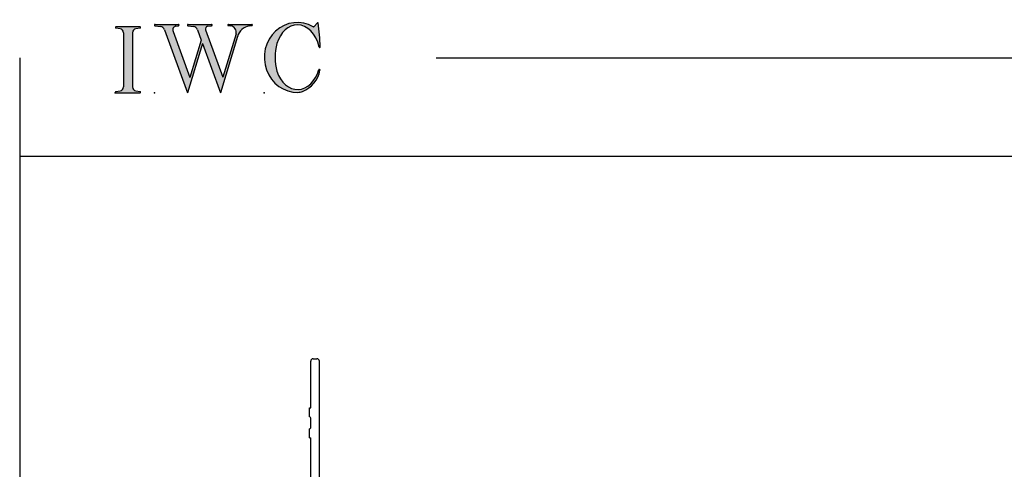
# Model space of a CAD drawing. Extents: x -10.7 to 23.8, y -19.1 to 5.5.
# Drawn here: x -10.7 to -3.2, y 2.1 to 5.5 of the extents above; entities that cross this region are included whole.
import ezdxf

# ---------------------------------------------------------------- set-up
doc = ezdxf.new("R2010")
doc.units = 0
doc.header["$MEASUREMENT"] = 0
doc.linetypes.add('C_SOLID_L', pattern=[0])
doc.linetypes.add('C_SOLID_M', pattern=[0])
doc.layers.get('0').update_dxf_attribs({"color": 32, "linetype": 'C_SOLID_M'})
for name, color, linetype in [('DITTOS', 7, 'C_SOLID_M'), ('MO_001_VIEW_PV', 7, 'C_SOLID_M'), ('SYMBOLS', 7, 'C_SOLID_M')]:
    doc.layers.add(name, color=color, linetype=linetype)

# ---------------------------------------------------------------- blocks, each defined once
blk = doc.blocks.new('MO_001_S_118_42__S')
e = blk.add_hatch(color=0)
e.paths.add_polyline_path([(0.01, 0), (0.377, 0), (0.378, 0), (0.379, 0), (0.38, 0), (0.381, 0.001), (0.382, 0.001), (0.382, 0.002), (0.383, 0.002), (0.384, 0.003), (0.384, 0.004), (0.385, 0.004), (0.385, 0.005), (0.386, 0.006), (0.386, 0.007), (0.386, 0.008), (0.386, 0.009), (0.386, 0.01), (0.386, 0.011), (0.386, 0.011), (0.386, 0.012), (0.386, 0.013), (0.385, 0.014), (0.385, 0.015), (0.384, 0.016), (0.384, 0.016), (0.383, 0.017), (0.382, 0.017), (0.381, 0.018), (0.38, 0.018), (0.379, 0.019), (0.315, 0.028), (0.312, 0.028), (0.31, 0.029), (0.307, 0.03), (0.304, 0.03), (0.302, 0.031), (0.299, 0.033), (0.296, 0.034), (0.294, 0.035), (0.291, 0.037), (0.289, 0.038), (0.287, 0.04), (0.285, 0.042), (0.282, 0.044), (0.28, 0.046), (0.279, 0.048), (0.277, 0.05), (0.275, 0.052), (0.273, 0.055), (0.272, 0.057), (0.271, 0.06), (0.269, 0.062), (0.268, 0.065), (0.267, 0.067), (0.266, 0.07), (0.266, 0.073), (0.265, 0.076), (0.265, 0.079), (0.264, 0.081), (0.264, 0.087), (0.264, 0.913), (0.264, 0.916), (0.264, 0.919), (0.265, 0.921), (0.265, 0.924), (0.266, 0.927), (0.266, 0.93), (0.267, 0.933), (0.268, 0.935), (0.269, 0.938), (0.271, 0.94), (0.272, 0.943), (0.273, 0.945), (0.275, 0.948), (0.277, 0.95), (0.279, 0.952), (0.28, 0.954), (0.282, 0.956), (0.285, 0.958), (0.287, 0.96), (0.289, 0.962), (0.291, 0.963), (0.294, 0.965), (0.296, 0.966), (0.299, 0.967), (0.302, 0.969), (0.304, 0.97), (0.307, 0.97), (0.31, 0.971), (0.315, 0.972), (0.379, 0.981), (0.38, 0.982), (0.38, 0.982), (0.381, 0.982), (0.382, 0.983), (0.383, 0.983), (0.384, 0.984), (0.384, 0.984), (0.385, 0.985), (0.385, 0.986), (0.386, 0.987), (0.386, 0.988), (0.386, 0.989), (0.386, 0.99), (0.386, 0.99), (0.386, 0.991), (0.386, 0.992), (0.386, 0.993), (0.386, 0.994), (0.385, 0.995), (0.385, 0.996), (0.384, 0.996), (0.384, 0.997), (0.383, 0.998), (0.382, 0.998), (0.382, 0.999), (0.381, 0.999), (0.38, 1), (0.379, 1), (0.377, 1), (0.01, 1), (0.009, 1), (0.009, 1), (0.008, 1), (0.007, 0.999), (0.006, 0.999), (0.005, 0.998), (0.005, 0.998), (0.004, 0.997), (0.003, 0.996), (0.003, 0.996), (0.002, 0.995), (0.002, 0.994), (0.002, 0.993), (0.001, 0.992), (0.001, 0.991), (0.001, 0.99), (0.001, 0.989), (0.002, 0.989), (0.002, 0.988), (0.002, 0.987), (0.003, 0.986), (0.003, 0.985), (0.004, 0.984), (0.004, 0.984), (0.005, 0.983), (0.006, 0.983), (0.007, 0.982), (0.007, 0.982), (0.009, 0.981), (0.072, 0.972), (0.075, 0.972), (0.078, 0.971), (0.081, 0.97), (0.084, 0.97), (0.086, 0.969), (0.089, 0.967), (0.091, 0.966), (0.094, 0.965), (0.096, 0.963), (0.099, 0.962), (0.101, 0.96), (0.103, 0.958), (0.105, 0.956), (0.107, 0.954), (0.109, 0.952), (0.111, 0.95), (0.113, 0.948), (0.114, 0.945), (0.116, 0.943), (0.117, 0.94), (0.118, 0.938), (0.12, 0.935), (0.121, 0.933), (0.121, 0.93), (0.122, 0.927), (0.123, 0.924), (0.123, 0.921), (0.124, 0.919), (0.124, 0.913), (0.124, 0.087), (0.124, 0.084), (0.124, 0.081), (0.123, 0.079), (0.123, 0.076), (0.122, 0.073), (0.121, 0.07), (0.121, 0.067), (0.12, 0.065), (0.118, 0.062), (0.117, 0.06), (0.116, 0.057), (0.114, 0.055), (0.113, 0.052), (0.111, 0.05), (0.109, 0.048), (0.107, 0.046), (0.105, 0.044), (0.103, 0.042), (0.101, 0.04), (0.099, 0.038), (0.096, 0.037), (0.094, 0.035), (0.091, 0.034), (0.089, 0.033), (0.086, 0.031), (0.084, 0.03), (0.081, 0.03), (0.078, 0.029), (0.072, 0.028), (0.009, 0.019), (0.008, 0.018), (0.007, 0.018), (0.007, 0.018), (0.006, 0.017), (0.005, 0.017), (0.004, 0.016), (0.004, 0.016), (0.003, 0.015), (0.003, 0.014), (0.002, 0.013), (0.002, 0.012), (0.002, 0.011), (0.001, 0.011), (0.001, 0.01), (0.001, 0.009), (0.001, 0.008), (0.002, 0.007), (0.002, 0.006), (0.002, 0.005), (0.003, 0.004), (0.003, 0.004), (0.004, 0.003), (0.005, 0.002), (0.005, 0.002), (0.006, 0.001), (0.007, 0.001), (0.008, 0), (0.009, 0)])
e.dxf.unprotected_set("ltscale", 0)
at = {"color": 0, "linetype": 'C_SOLID_L'}
for p, q in [((0.072, 0.972), (0.009, 0.981)), ((0.377, 1), (0.01, 1)), ((0.124, 0.913), (0.124, 0.087)), ((0.264, 0.913), (0.264, 0.087)), ((0.379, 0.981), (0.315, 0.972)), ((0.009, 0.019), (0.072, 0.028)), ((0.01, 0), (0.377, 0)), ((0.315, 0.028), (0.379, 0.019))]:
    blk.add_line(p, q, dxfattribs=at)
for centre, start, end in [((0.064, 0.913), 0.0003, 81.7559), ((0.324, 0.913), 98.244, 180), ((0.064, 0.087), 278.2441, 359.9997), ((0.324, 0.087), 180.0001, 261.756)]:
    blk.add_arc(centre, 0.06, start, end, dxfattribs=at)
for centre, major_axis, ratio, start_param, end_param in [((0.01, 0.991), (0, 0.00931), 0.970002, 0, 3.007242), ((0.377, 0.991), (0, 0.00931), 0.970002, 3.28977, 6.283185), ((0.01, 0.009), (0, -0.00931), 0.97, 3.275944, 6.283185), ((0.377, 0.009), (0, -0.00931), 0.97, 0, 2.993415)]:
    blk.add_ellipse(centre, major_axis=major_axis, ratio=ratio, start_param=start_param, end_param=end_param, dxfattribs=at)
at = {"linetype": 'CONTINUOUS'}
blk.add_point((0, 0), dxfattribs=at).dxf.unprotected_set("ltscale", 0)
blk = doc.blocks.new('MO_001_S_118_56__S')
e = blk.add_hatch(color=0)
e.paths.add_polyline_path([(0.528, 1.04), (0.886, 1.04), (0.887, 1.04), (0.888, 1.04), (0.889, 1.04), (0.89, 1.039), (0.89, 1.039), (0.891, 1.038), (0.892, 1.038), (0.893, 1.037), (0.893, 1.036), (0.894, 1.035), (0.894, 1.034), (0.895, 1.034), (0.895, 1.033), (0.895, 1.032), (0.895, 1.031), (0.895, 1.03), (0.895, 1.029), (0.895, 1.028), (0.895, 1.027), (0.894, 1.026), (0.894, 1.025), (0.893, 1.024), (0.893, 1.023), (0.892, 1.023), (0.891, 1.022), (0.891, 1.021), (0.89, 1.021), (0.889, 1.021), (0.887, 1.02), (0.824, 1.011), (0.822, 1.01), (0.82, 1.01), (0.817, 1.009), (0.815, 1.008), (0.813, 1.007), (0.811, 1.006), (0.809, 1.005), (0.807, 1.003), (0.805, 1.002), (0.804, 1), (0.802, 0.999), (0.801, 0.997), (0.799, 0.995), (0.798, 0.993), (0.797, 0.991), (0.796, 0.989), (0.795, 0.986), (0.794, 0.984), (0.793, 0.982), (0.793, 0.979), (0.792, 0.977), (0.792, 0.975), (0.792, 0.972), (0.792, 0.97), (0.792, 0.967), (0.792, 0.965), (0.792, 0.962), (0.793, 0.96), (0.794, 0.956), (1.058, 0.234), (1.259, 0.895), (1.26, 0.9), (1.261, 0.906), (1.261, 0.911), (1.262, 0.917), (1.261, 0.922), (1.261, 0.928), (1.26, 0.933), (1.259, 0.939), (1.258, 0.944), (1.256, 0.95), (1.255, 0.955), (1.253, 0.96), (1.25, 0.965), (1.248, 0.969), (1.245, 0.974), (1.242, 0.979), (1.238, 0.983), (1.235, 0.987), (1.231, 0.991), (1.227, 0.994), (1.223, 0.998), (1.219, 1.001), (1.215, 1.004), (1.21, 1.006), (1.205, 1.009), (1.201, 1.011), (1.196, 1.012), (1.191, 1.014), (1.181, 1.016), (1.142, 1.022), (1.141, 1.022), (1.14, 1.022), (1.139, 1.022), (1.139, 1.023), (1.138, 1.023), (1.137, 1.024), (1.137, 1.025), (1.136, 1.025), (1.136, 1.026), (1.135, 1.027), (1.135, 1.028), (1.135, 1.029), (1.135, 1.03), (1.135, 1.031), (1.135, 1.031), (1.135, 1.032), (1.135, 1.033), (1.135, 1.034), (1.135, 1.035), (1.136, 1.036), (1.136, 1.037), (1.137, 1.037), (1.138, 1.038), (1.138, 1.038), (1.139, 1.039), (1.14, 1.039), (1.141, 1.04), (1.141, 1.04), (1.143, 1.04), (1.499, 1.04), (1.499, 1.04), (1.5, 1.04), (1.501, 1.04), (1.502, 1.039), (1.503, 1.039), (1.503, 1.038), (1.504, 1.038), (1.505, 1.037), (1.505, 1.036), (1.506, 1.036), (1.506, 1.035), (1.507, 1.034), (1.507, 1.033), (1.507, 1.032), (1.507, 1.031), (1.507, 1.03), (1.507, 1.03), (1.507, 1.029), (1.507, 1.028), (1.506, 1.027), (1.506, 1.026), (1.505, 1.025), (1.505, 1.025), (1.504, 1.024), (1.504, 1.023), (1.503, 1.023), (1.502, 1.022), (1.501, 1.022), (1.5, 1.022), (1.464, 1.016), (1.455, 1.015), (1.447, 1.013), (1.439, 1.011), (1.431, 1.009), (1.424, 1.007), (1.416, 1.004), (1.408, 1), (1.401, 0.997), (1.393, 0.993), (1.386, 0.989), (1.379, 0.985), (1.372, 0.98), (1.365, 0.975), (1.358, 0.97), (1.352, 0.965), (1.345, 0.959), (1.339, 0.953), (1.334, 0.947), (1.328, 0.94), (1.322, 0.934), (1.317, 0.927), (1.312, 0.92), (1.308, 0.913), (1.303, 0.905), (1.299, 0.898), (1.295, 0.89), (1.291, 0.882), (1.288, 0.874), (1.28, 0.853), (1.021, 0), (0.746, 0.751), (0.518, 0), (0.168, 0.959), (0.167, 0.962), (0.165, 0.964), (0.164, 0.967), (0.163, 0.969), (0.162, 0.971), (0.16, 0.974), (0.159, 0.976), (0.157, 0.978), (0.155, 0.98), (0.154, 0.982), (0.152, 0.984), (0.15, 0.986), (0.148, 0.988), (0.146, 0.99), (0.144, 0.992), (0.142, 0.993), (0.14, 0.995), (0.138, 0.996), (0.135, 0.998), (0.133, 0.999), (0.131, 1), (0.128, 1.001), (0.126, 1.002), (0.124, 1.003), (0.121, 1.004), (0.119, 1.005), (0.116, 1.006), (0.114, 1.006), (0.109, 1.007), (0.024, 1.02), (0.023, 1.02), (0.022, 1.021), (0.021, 1.021), (0.02, 1.021), (0.02, 1.022), (0.019, 1.023), (0.018, 1.023), (0.018, 1.024), (0.017, 1.025), (0.017, 1.026), (0.016, 1.027), (0.016, 1.028), (0.016, 1.029), (0.016, 1.03), (0.016, 1.031), (0.016, 1.032), (0.016, 1.033), (0.016, 1.034), (0.017, 1.035), (0.017, 1.035), (0.018, 1.036), (0.018, 1.037), (0.019, 1.038), (0.02, 1.038), (0.021, 1.039), (0.021, 1.039), (0.022, 1.04), (0.023, 1.04), (0.025, 1.04), (0.383, 1.04), (0.384, 1.04), (0.385, 1.04), (0.386, 1.04), (0.387, 1.039), (0.388, 1.039), (0.388, 1.038), (0.389, 1.038), (0.39, 1.037), (0.39, 1.036), (0.391, 1.035), (0.391, 1.034), (0.392, 1.034), (0.392, 1.033), (0.392, 1.032), (0.392, 1.031), (0.392, 1.03), (0.392, 1.029), (0.392, 1.028), (0.392, 1.027), (0.392, 1.026), (0.391, 1.025), (0.391, 1.024), (0.39, 1.023), (0.389, 1.023), (0.389, 1.022), (0.388, 1.021), (0.387, 1.021), (0.386, 1.021), (0.384, 1.02), (0.345, 1.014), (0.342, 1.014), (0.338, 1.013), (0.335, 1.012), (0.332, 1.01), (0.329, 1.009), (0.325, 1.007), (0.323, 1.006), (0.32, 1.003), (0.317, 1.001), (0.314, 0.999), (0.312, 0.996), (0.31, 0.994), (0.307, 0.991), (0.305, 0.988), (0.304, 0.985), (0.302, 0.981), (0.301, 0.978), (0.299, 0.974), (0.298, 0.971), (0.298, 0.967), (0.297, 0.964), (0.296, 0.96), (0.296, 0.956), (0.296, 0.953), (0.296, 0.949), (0.297, 0.945), (0.298, 0.942), (0.298, 0.938), (0.3, 0.933), (0.555, 0.233), (0.728, 0.801), (0.67, 0.959), (0.669, 0.962), (0.668, 0.964), (0.667, 0.967), (0.666, 0.969), (0.664, 0.971), (0.663, 0.974), (0.661, 0.976), (0.66, 0.978), (0.658, 0.98), (0.656, 0.982), (0.655, 0.984), (0.653, 0.986), (0.651, 0.988), (0.649, 0.99), (0.647, 0.992), (0.645, 0.993), (0.643, 0.995), (0.64, 0.996), (0.638, 0.998), (0.636, 0.999), (0.634, 1), (0.631, 1.001), (0.629, 1.002), (0.626, 1.003), (0.624, 1.004), (0.621, 1.005), (0.619, 1.006), (0.616, 1.006), (0.612, 1.007), (0.527, 1.02), (0.526, 1.02), (0.525, 1.021), (0.524, 1.021), (0.523, 1.021), (0.522, 1.022), (0.522, 1.023), (0.521, 1.023), (0.52, 1.024), (0.52, 1.025), (0.519, 1.026), (0.519, 1.027), (0.519, 1.028), (0.519, 1.029), (0.519, 1.03), (0.519, 1.031), (0.519, 1.032), (0.519, 1.033), (0.519, 1.034), (0.52, 1.035), (0.52, 1.035), (0.521, 1.036), (0.521, 1.037), (0.522, 1.038), (0.523, 1.038), (0.523, 1.039), (0.524, 1.039), (0.525, 1.04), (0.526, 1.04)])
e.dxf.unprotected_set("ltscale", 0)
at = {"color": 0, "linetype": 'C_SOLID_L'}
for p, q in [((0.024, 1.02), (0.109, 1.007)), ((0.025, 1.04), (0.383, 1.04)), ((0.168, 0.957), (0.518, 0)), ((0.3, 0.933), (0.555, 0.233)), ((0.344, 1.014), (0.384, 1.02)), ((0.527, 1.02), (0.612, 1.007)), ((0.528, 1.04), (0.886, 1.04)), ((0.671, 0.957), (0.728, 0.801)), ((0.794, 0.956), (1.058, 0.234)), ((0.824, 1.011), (0.887, 1.02)), ((1.142, 1.022), (1.181, 1.016)), ((1.143, 1.04), (1.499, 1.04)), ((1.461, 1.016), (1.5, 1.022)), ((0.746, 0.751), (0.518, 0)), ((0.728, 0.801), (0.555, 0.233)), ((0.746, 0.751), (1.021, 0)), ((1.28, 0.853), (1.021, 0)), ((1.26, 0.896), (1.058, 0.234))]:
    blk.add_line(p, q, dxfattribs=at)
for centre, major_axis, ratio, start_param, end_param in [((0.025, 1.03), (0, 0.01), 0.931, 6.281771, 9.276602), ((0.099, 0.928), (0, 0.08), 0.930999, 5.086449, 6.143659), ((0.352, 0.955), (0, 0.06), 0.930999, 0.138028, 1.944856), ((0.383, 1.03), (0, 0.01), 0.931002, 3.27594, 6.281771), ((0.528, 1.03), (0, 0.01), 0.931002, 6.281771, 9.276602), ((0.602, 0.928), (0, 0.08), 0.930999, 5.086449, 6.143659), ((0.829, 0.971), (0, 0.04), 0.930999, 0.138029, 1.942894), ((0.886, 1.03), (0, 0.01), 0.931002, 3.27594, 6.281771), ((1.143, 1.031), (0, 0.0092), 0.931001, 6.281771, 9.276602), ((1.168, 0.917), (0, 0.1), 0.930999, 4.508316, 6.143659), ((1.493, 0.778), (0, 0.24), 0.931, 0.139871, 1.254751), ((1.499, 1.031), (0, 0.0092), 0.931001, 3.27594, 6.281771)]:
    blk.add_ellipse(centre, major_axis=major_axis, ratio=ratio, start_param=start_param, end_param=end_param, dxfattribs=at)
at = {"linetype": 'CONTINUOUS'}
blk.add_point((0.016, 0), dxfattribs=at).dxf.unprotected_set("ltscale", 0)
blk = doc.blocks.new('MO_001_S_118_36__S')
e = blk.add_hatch(color=0)
e.paths.add_polyline_path([(0.503, 1.032), (0.492, 1.032), (0.481, 1.031), (0.47, 1.03), (0.458, 1.028), (0.447, 1.026), (0.436, 1.023), (0.425, 1.02), (0.414, 1.016), (0.403, 1.011), (0.393, 1.006), (0.382, 1.001), (0.372, 0.995), (0.361, 0.989), (0.351, 0.982), (0.341, 0.974), (0.331, 0.967), (0.321, 0.958), (0.312, 0.95), (0.303, 0.941), (0.293, 0.931), (0.285, 0.921), (0.276, 0.911), (0.268, 0.9), (0.259, 0.889), (0.252, 0.877), (0.244, 0.865), (0.237, 0.853), (0.23, 0.84), (0.19, 0.749), (0.187, 0.735), (0.184, 0.721), (0.181, 0.707), (0.178, 0.693), (0.176, 0.679), (0.174, 0.665), (0.172, 0.651), (0.17, 0.637), (0.169, 0.623), (0.167, 0.609), (0.166, 0.594), (0.166, 0.58), (0.165, 0.566), (0.165, 0.552), (0.165, 0.538), (0.165, 0.523), (0.165, 0.509), (0.166, 0.495), (0.166, 0.481), (0.167, 0.467), (0.169, 0.452), (0.17, 0.438), (0.172, 0.424), (0.174, 0.41), (0.176, 0.396), (0.178, 0.382), (0.181, 0.368), (0.184, 0.354), (0.214, 0.268), (0.227, 0.241), (0.242, 0.215), (0.259, 0.191), (0.276, 0.168), (0.295, 0.147), (0.314, 0.128), (0.335, 0.111), (0.356, 0.095), (0.378, 0.082), (0.4, 0.071), (0.423, 0.062), (0.447, 0.055), (0.47, 0.051), (0.494, 0.048), (0.518, 0.048), (0.542, 0.051), (0.566, 0.055), (0.589, 0.062), (0.612, 0.071), (0.635, 0.082), (0.657, 0.095), (0.678, 0.11), (0.698, 0.127), (0.718, 0.146), (0.736, 0.167), (0.754, 0.19), (0.77, 0.214), (0.785, 0.24), (0.831, 0.351), (0.831, 0.351), (0.831, 0.351), (0.831, 0.351), (0.831, 0.351), (0.831, 0.352), (0.831, 0.352), (0.831, 0.352), (0.831, 0.352), (0.831, 0.352), (0.832, 0.352), (0.832, 0.352), (0.832, 0.353), (0.832, 0.353), (0.832, 0.353), (0.832, 0.353), (0.832, 0.353), (0.832, 0.353), (0.832, 0.353), (0.832, 0.354), (0.833, 0.354), (0.833, 0.354), (0.833, 0.354), (0.833, 0.354), (0.833, 0.354), (0.833, 0.354), (0.833, 0.354), (0.833, 0.355), (0.834, 0.355), (0.834, 0.355), (0.835, 0.355), (0.835, 0.356), (0.836, 0.356), (0.837, 0.356), (0.838, 0.356), (0.838, 0.356), (0.839, 0.356), (0.84, 0.356), (0.841, 0.356), (0.842, 0.356), (0.842, 0.356), (0.843, 0.355), (0.844, 0.355), (0.844, 0.354), (0.845, 0.354), (0.846, 0.353), (0.846, 0.353), (0.847, 0.352), (0.847, 0.351), (0.848, 0.351), (0.848, 0.35), (0.848, 0.349), (0.848, 0.348), (0.848, 0.348), (0.848, 0.347), (0.848, 0.346), (0.848, 0.345), (0.848, 0.344), (0.848, 0.343), (0.845, 0.329), (0.841, 0.314), (0.838, 0.3), (0.833, 0.286), (0.828, 0.273), (0.823, 0.259), (0.817, 0.245), (0.811, 0.232), (0.805, 0.219), (0.798, 0.206), (0.79, 0.194), (0.782, 0.182), (0.774, 0.17), (0.765, 0.158), (0.756, 0.146), (0.747, 0.135), (0.737, 0.125), (0.726, 0.114), (0.716, 0.104), (0.705, 0.094), (0.694, 0.085), (0.682, 0.076), (0.67, 0.067), (0.658, 0.059), (0.646, 0.051), (0.633, 0.044), (0.62, 0.037), (0.607, 0.031), (0.58, 0.019), (0.578, 0.018), (0.576, 0.017), (0.574, 0.017), (0.571, 0.016), (0.569, 0.015), (0.567, 0.014), (0.565, 0.014), (0.562, 0.013), (0.56, 0.012), (0.558, 0.012), (0.555, 0.011), (0.553, 0.011), (0.551, 0.01), (0.548, 0.01), (0.546, 0.009), (0.544, 0.009), (0.541, 0.008), (0.539, 0.008), (0.537, 0.008), (0.534, 0.007), (0.532, 0.007), (0.53, 0.007), (0.527, 0.006), (0.525, 0.006), (0.522, 0.006), (0.52, 0.006), (0.518, 0.006), (0.515, 0.006), (0.51, 0.005), (0.449, 0.008), (0.389, 0.019), (0.331, 0.038), (0.275, 0.063), (0.222, 0.096), (0.174, 0.135), (0.13, 0.18), (0.092, 0.23), (0.06, 0.285), (0.035, 0.344), (0.016, 0.405), (0.004, 0.468), (0, 0.532), (0.003, 0.597), (0.014, 0.66), (0.031, 0.722), (0.056, 0.78), (0.087, 0.836), (0.124, 0.887), (0.167, 0.933), (0.214, 0.973), (0.266, 1.007), (0.322, 1.033), (0.38, 1.053), (0.439, 1.065), (0.5, 1.069), (0.561, 1.066), (0.621, 1.055), (0.745, 1.004), (0.745, 1.004), (0.746, 1.004), (0.746, 1.004), (0.746, 1.004), (0.747, 1.003), (0.747, 1.003), (0.747, 1.003), (0.748, 1.003), (0.748, 1.003), (0.748, 1.003), (0.749, 1.003), (0.749, 1.003), (0.75, 1.003), (0.75, 1.003), (0.75, 1.003), (0.751, 1.003), (0.751, 1.003), (0.751, 1.003), (0.752, 1.003), (0.752, 1.004), (0.752, 1.004), (0.753, 1.004), (0.753, 1.004), (0.753, 1.004), (0.754, 1.004), (0.754, 1.004), (0.754, 1.005), (0.754, 1.005), (0.755, 1.005), (0.812, 1.064), (0.813, 1.064), (0.813, 1.064), (0.813, 1.064), (0.813, 1.064), (0.814, 1.064), (0.814, 1.065), (0.814, 1.065), (0.814, 1.065), (0.815, 1.065), (0.815, 1.065), (0.815, 1.065), (0.816, 1.065), (0.816, 1.065), (0.816, 1.065), (0.816, 1.065), (0.817, 1.064), (0.817, 1.064), (0.817, 1.064), (0.817, 1.064), (0.818, 1.064), (0.818, 1.064), (0.818, 1.063), (0.818, 1.063), (0.818, 1.063), (0.819, 1.063), (0.819, 1.062), (0.819, 1.062), (0.819, 1.062), (0.819, 1.061), (0.821, 1.049), (0.822, 1.037), (0.824, 1.025), (0.825, 1.013), (0.827, 1.001), (0.828, 0.989), (0.83, 0.977), (0.831, 0.965), (0.832, 0.953), (0.834, 0.94), (0.835, 0.928), (0.836, 0.916), (0.837, 0.904), (0.839, 0.892), (0.84, 0.88), (0.841, 0.868), (0.842, 0.855), (0.843, 0.843), (0.844, 0.831), (0.844, 0.819), (0.845, 0.807), (0.846, 0.795), (0.847, 0.783), (0.848, 0.77), (0.848, 0.758), (0.849, 0.746), (0.85, 0.734), (0.85, 0.722), (0.851, 0.697), (0.851, 0.697), (0.851, 0.696), (0.851, 0.695), (0.851, 0.694), (0.851, 0.694), (0.85, 0.693), (0.85, 0.692), (0.849, 0.692), (0.849, 0.691), (0.848, 0.691), (0.847, 0.69), (0.847, 0.69), (0.846, 0.69), (0.845, 0.689), (0.844, 0.689), (0.844, 0.689), (0.843, 0.689), (0.842, 0.689), (0.841, 0.689), (0.841, 0.69), (0.84, 0.69), (0.839, 0.69), (0.838, 0.691), (0.838, 0.691), (0.837, 0.692), (0.837, 0.692), (0.836, 0.693), (0.836, 0.694), (0.819, 0.751), (0.814, 0.768), (0.807, 0.784), (0.8, 0.8), (0.793, 0.816), (0.786, 0.831), (0.778, 0.846), (0.769, 0.86), (0.76, 0.874), (0.751, 0.887), (0.742, 0.9), (0.732, 0.913), (0.722, 0.925), (0.711, 0.936), (0.701, 0.947), (0.69, 0.957), (0.679, 0.967), (0.667, 0.976), (0.655, 0.984), (0.643, 0.992), (0.631, 0.999), (0.619, 1.005), (0.607, 1.011), (0.594, 1.016), (0.581, 1.02), (0.568, 1.024), (0.556, 1.027), (0.543, 1.03), (0.53, 1.031)])
e.dxf.unprotected_set("ltscale", 0)
at = {"color": 0, "linetype": 'C_SOLID_L'}
blk.add_line((0.812, 1.064), (0.755, 1.005), dxfattribs=at)
for centre, radius, start, end in [((0.815, 1.061), 0.004, 7.8245, 135.38), ((-2.921, 0.547), 3.776, 2.2827, 7.8294), ((0.749, 1.011), 0.008, 239.9724, 315.3817), ((1.049, 0.537), 0.884, 166.1614, 193.7931), ((0.843, 0.697), 0.008, 193.4921, 2.282), ((0.423, 0.421), 0.432, 291.3752, 349.5636), ((0.838, 0.349), 0.00681, 121.8667, 166.2361), ((0.839, 0.347), 0.0095, 336.4107, 121.8667), ((0.508, 0.205), 0.2, 270.8348, 291.3752)]:
    blk.add_arc(centre, radius, start, end, dxfattribs=at)
for centre, major_axis, ratio, start_param, end_param in [((0.503, 0.537), (0, 0.532), 0.946428, 5.782583, 9.438372), ((0.503, 0.537), (0, 0.495), 0.7, 0, 1.129372), ((0.508, 0.537), (-0.004, 0.495), 0.7, 5.030866, 6.283185), ((0.507, 0.533), (0, 0.485), 0.721501, 2.011062, 4.326814)]:
    blk.add_ellipse(centre, major_axis=major_axis, ratio=ratio, start_param=start_param, end_param=end_param, dxfattribs=at)
at = {"linetype": 'CONTINUOUS'}
blk.add_point((0, 0), dxfattribs=at).dxf.unprotected_set("ltscale", 0)
blk.add_point((0, 0), dxfattribs=at).dxf.unprotected_set("ltscale", 0)
blk = doc.blocks.new('MO_001_S_54_11_')
at = {"color": 20, "linetype": 'CONTINUOUS'}
for p, q in [((-1.865, 3.055), (-1.865, 3.41)), ((-1.845, 3.43), (-1.819, 3.43)), ((-1.799, 2.262), (-1.799, 3.41)), ((-1.875, 2.988), (-1.875, 3.055)), ((-1.875, 3.055), (-1.865, 3.055)), ((-1.865, 2.905), (-1.865, 2.978)), ((-1.875, 2.828), (-1.875, 2.895)), ((-1.875, 2.828), (-1.865, 2.828)), ((-1.865, 2.262), (-1.865, 2.828)), ((-2.799, 2.292), (-2.799, 2.41)), ((-2.779, 2.43), (-2.663, 2.43)), ((-2.643, 2.384), (-2.643, 2.41)), ((-2.733, 2.3193), (-2.733, 2.344)), ((-2.713, 2.364), (-2.663, 2.364)), ((-2.799, 2.292), (-2.769, 2.262)), ((-2.769, 2.242), (-2.769, 2.262)), ((-2.733, 2.3193), (-2.703, 2.2893)), ((-2.703, 2.242), (-2.703, 2.2893)), ((-2.799, 1.865), (-2.799, 2.222)), ((-2.779, 2.242), (-2.769, 2.242)), ((-2.721, 2.176), (-2.348, 2.176)), ((-2.703, 2.242), (-1.885, 2.242)), ((-2.254, 2.176), (-0.57, 2.176)), ((-1.779, 2.242), (0.431, 2.242)), ((-0.476, 2.176), (0.365, 2.176)), ((0.451, 0.9027), (0.451, 2.222)), ((-2.733, 1.8468), (-2.733, 2.164)), ((-2.328, 1.473), (-2.328, 2.156)), ((-2.274, 1.568), (-2.274, 2.156)), ((-0.55, 1.891), (-0.55, 2.156)), ((-0.496, 1.891), (-0.496, 2.156)), ((0.385, 1.891), (0.385, 2.156)), ((-3.2175, 1.6987), (-2.8122, 1.8462)), ((-1.54, 1.701), (-1.54, 1.811)), ((-1.48, 1.871), (-0.57, 1.871)), ((-1.454, 1.805), (0.231, 1.805)), ((-0.476, 1.871), (0.365, 1.871)), ((0.337, 1.817), (0.365, 1.817)), ((-2.9338, 1.7317), (-2.7725, 1.7904)), ((-1.474, 1.727), (-1.474, 1.785)), ((0.251, 1.727), (0.251, 1.785)), ((0.317, 0.9015), (0.317, 1.797)), ((0.385, 0.9177), (0.385, 1.797)), ((-3.1778, 1.6429), (-3.0398, 1.6931)), ((-3.013, 1.432), (-3.013, 1.6743)), ((-2.947, 1.473), (-2.947, 1.7129)), ((-1.454, 1.707), (-1.438, 1.707)), ((-1.438, 0.782), (-1.438, 1.707)), ((0.251, 1.635), (0.215, 1.707)), ((0.215, 1.707), (0.231, 1.707)), ((-3.257, 1.399), (-3.257, 1.6423)), ((-3.191, 1.459), (-3.191, 1.6241)), ((-1.504, 1.568), (-1.504, 1.6342)), ((0.251, 0.8426), (0.251, 1.635)), ((-2.254, 1.548), (-1.524, 1.548)), ((-3.179, 1.447), (-3.138, 1.447)), ((-3.138, 1.407), (-3.138, 1.447)), ((-2.927, 1.453), (-2.348, 1.453)), ((-2.262, 1.407), (-2.262, 1.462)), ((-2.242, 1.482), (-1.903, 1.482)), ((-1.883, 0.812), (-1.883, 1.462)), ((-1.817, 0.848), (-1.817, 1.474)), ((-1.797, 1.494), (-1.524, 1.494)), ((-1.504, 0.848), (-1.504, 1.474)), ((-3.245, 1.387), (-3.158, 1.387)), ((-2.968, 1.387), (-2.282, 1.387)), ((0.347, 0.8842), (0.375, 0.9004)), ((-1.797, 0.828), (-1.524, 0.828)), ((0.272, 0.7647), (0.421, 0.8507)), ((-1.907, 0.772), (-1.907, 0.802)), ((-1.897, 0.812), (-1.883, 0.812)), ((-1.897, 0.762), (-1.458, 0.762)), ((0.2298, 0.7954), (0.2451, 0.7713))]:
    blk.add_line(p, q, dxfattribs=at)
for centre, radius, start, end in [((-1.845, 3.41), 0.02, 90, 179.99999), ((-1.819, 3.41), 0.02, 0, 90), ((-1.875, 2.978), 0.01, 359.99999, 90), ((-1.875, 2.905), 0.01, 270.00001, 359.99999), ((-2.779, 2.41), 0.02, 90, 179.99999), ((-2.663, 2.41), 0.02, 0, 90), ((-2.713, 2.344), 0.02, 90, 179.99999), ((-2.663, 2.384), 0.02, 270, 0), ((-1.885, 2.262), 0.02, 270.00001, 359.99999), ((-1.779, 2.262), 0.02, 179.99999, 270), ((-2.779, 2.222), 0.02, 90, 179.99999), ((-2.721, 2.164), 0.012, 90, 179.99999), ((-2.348, 2.156), 0.02, 0, 90), ((-2.254, 2.156), 0.02, 90, 179.99999), ((-0.57, 2.156), 0.02, 359.99999, 90), ((-0.476, 2.156), 0.02, 90, 179.99999), ((0.365, 2.156), 0.02, 0, 90), ((0.431, 2.222), 0.02, 0, 90), ((-0.57, 1.891), 0.02, 270.00001, 359.99999), ((-0.476, 1.891), 0.02, 179.99999, 270), ((0.365, 1.891), 0.02, 270.00001, 359.99999), ((-2.819, 1.865), 0.02, 289.99711, 0), ((-2.793, 1.8468), 0.06, 290, 0), ((-1.48, 1.811), 0.06, 90, 179.99999), ((-1.454, 1.785), 0.02, 90, 179.99999), ((0.231, 1.785), 0.02, 0, 90), ((0.337, 1.797), 0.02, 90, 179.99999), ((0.365, 1.797), 0.02, 0, 90), ((-2.927, 1.7129), 0.02, 109.99711, 179.99999), ((-1.454, 1.727), 0.02, 179.99999, 270), ((0.231, 1.727), 0.02, 270.00001, 359.99999), ((-3.197, 1.6423), 0.06, 110.00008, 179.99999), ((-3.033, 1.6743), 0.02, 359.99999, 110.00224), ((-1.48, 1.701), 0.06, 179.99999, 236.62718), ((-1.524, 1.6342), 0.02, 0, 56.63119), ((-3.171, 1.6241), 0.02, 110.00224, 179.99999), ((-2.254, 1.568), 0.02, 179.99999, 270), ((-1.524, 1.568), 0.02, 270, 0), ((-3.179, 1.459), 0.012, 179.99999, 270), ((-2.968, 1.432), 0.045, 179.99999, 270), ((-2.927, 1.473), 0.02, 179.99999, 270), ((-2.348, 1.473), 0.02, 270, 0), ((-2.242, 1.462), 0.02, 90, 179.99999), ((-1.903, 1.462), 0.02, 0, 90), ((-1.797, 1.474), 0.02, 90, 179.99999), ((-1.524, 1.474), 0.02, 0, 90), ((-3.245, 1.399), 0.012, 179.99999, 270), ((-3.158, 1.407), 0.02, 270, 0), ((-2.282, 1.407), 0.02, 270.00001, 359.99999), ((0.337, 0.9015), 0.02, 179.99999, 299.99999), ((0.365, 0.9177), 0.02, 300.00001, 0), ((0.391, 0.9027), 0.06, 299.99973, 359.99999), ((-1.797, 0.848), 0.02, 179.99999, 270), ((-1.524, 0.848), 0.02, 270.00001, 359.99999), ((0.256, 0.812), 0.031, 99.28024, 212.38031), ((-1.897, 0.802), 0.01, 90, 179.99999), ((-1.897, 0.772), 0.01, 179.99999, 270), ((-1.458, 0.782), 0.02, 270.00001, 359.99999), ((0.262, 0.782), 0.02, 212.38121, 300)]:
    blk.add_arc(centre, radius, start, end, dxfattribs=at)
at = {"linetype": 'CONTINUOUS'}
for p in [(-1.478, 2.176), (-1.424, 2.176), (0.451, 2.242), (0.451, 2.242), (-1.478, 1.871), (-1.424, 1.871), (-0.5935, 1.707), (-1.907, 1.262), (0.451, 0.762), (-1.907, 0), (0, 0)]:
    blk.add_point(p, dxfattribs=at).dxf.unprotected_set("ltscale", 0)
blk = doc.blocks.new('D_0001_FRAME')
at = {"linetype": 'CONTINUOUS'}
for p in [(-2.799, 2.176), (-2.424, 2.242), (-1.478, 2.176), (-1.478, 2.176), (-1.424, 2.176), (-1.424, 2.176), (0.451, 2.242), (0.451, 2.242), (0.451, 2.242), (0.451, 2.242), (-1.478, 1.871), (-1.478, 1.871), (-1.424, 1.871), (-1.424, 1.871), (-0.5935, 1.707), (-0.5935, 1.707), (-1.907, 1.262), (-1.907, 1.262), (0.451, 0.762), (0.451, 0.762), (-1.907, 0), (-1.907, 0), (0, 0), (0, 0), (0, 0), (0, 0)]:
    blk.add_point(p, dxfattribs=at).dxf.unprotected_set("ltscale", 0)
at = {"layer": 'SYMBOLS', "linetype": 'CONTINUOUS'}
blk.add_blockref('MO_001_S_54_11_', (0, 0), dxfattribs=at).dxf.unprotected_set("ltscale", 0)
blk = doc.blocks.new('D_0011_HEADASSY')
at = {"layer": 'DITTOS', "linetype": 'CONTINUOUS'}
blk.add_blockref('D_0001_FRAME', (0, 0), dxfattribs=at).dxf.unprotected_set("ltscale", 0)
blk = doc.blocks.new('D_0020_')
at = {"layer": 'DITTOS', "linetype": 'CONTINUOUS'}
blk.add_blockref('D_0011_HEADASSY', (0, 4.1), dxfattribs=at).dxf.unprotected_set("ltscale", 0)
blk = doc.blocks.new('D_0017_')
at = {"layer": 'DITTOS', "linetype": 'CONTINUOUS'}
blk.add_blockref('D_0020_', (0, 0), dxfattribs=at).dxf.unprotected_set("ltscale", 0)

msp = doc.modelspace()

# ---------------------------------------------------------------- linework, layer by layer
at = {"layer": 'MO_001_VIEW_PV', "linetype": 'CONTINUOUS'}
for p, q in [((-10.6723, 5.2034), (-10.6723, -19.0516)), ((-7.501, 5.2034), (23.8427, 5.2034)), ((-10.6723, 4.4534), (23.8427, 4.4534))]:
    msp.add_line(p, q, dxfattribs=at)

# ---------------------------------------------------------------- block references
at = {"layer": 'DITTOS', "linetype": 'CONTINUOUS'}
msp.add_blockref('D_0017_', (-6.5912, -4.6175), dxfattribs=at).dxf.unprotected_set("ltscale", 0)
at = {"layer": 'SYMBOLS', "linetype": 'CONTINUOUS', "xscale": 0.5, "yscale": 0.5, "zscale": 0.5}
for name, p in [('MO_001_S_118_36__S', (-8.8093, 4.9374)), ('MO_001_S_118_42__S', (-9.9443, 4.9374)), ('MO_001_S_118_56__S', (-9.6543, 4.9374))]:
    msp.add_blockref(name, p, dxfattribs=at).dxf.unprotected_set("ltscale", 0)

doc.saveas('drawing.dxf')
